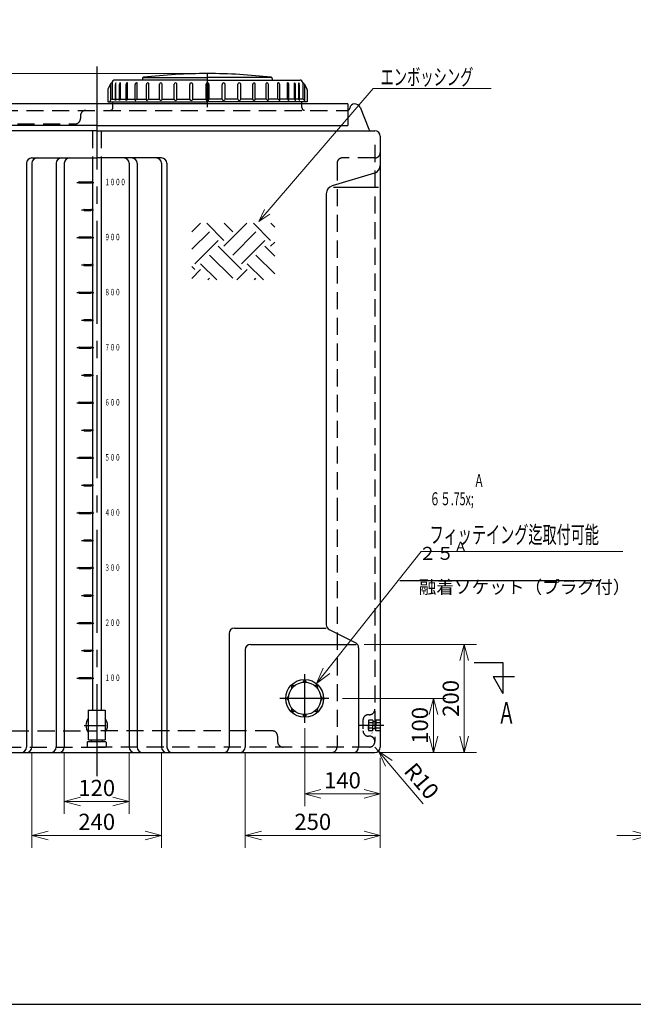
# Model space of a CAD drawing. Units: millimetres. Extents: x 0 to 5941, y 0 to 4201.
# Drawn here: x 1150 to 2286, y 153 to 1975 of the extents above; entities that cross this region are included whole.
import ezdxf

# ---------------------------------------------------------------- set-up
doc = ezdxf.new("R2010")
doc.units = ezdxf.units.MM
doc.header["$LTSCALE"] = 10
doc.header["$PDMODE"] = 1
for name, pattern in [('CENTER', [2, 1.25, -0.25, 0.25, -0.25]), ('CENTER2', [28.575, 19.05, -3.175, 3.175, -3.175]), ('HIDDEN2', [4.7625, 3.175, -1.5875])]:
    doc.linetypes.add(name, pattern=pattern)
for name, color, linetype in [('25Ａソケット', 7, 'Continuous'), ('__0001_1', 7, 'Continuous'), ('FO0001_1', 7, 'Continuous'), ('PV0001_10', 7, 'Continuous'), ('PV0001_6', 7, 'Continuous'), ('PV0001_8', 7, 'Continuous')]:
    doc.layers.add(name, color=color, linetype=linetype)
doc.styles.add('STD', font='monotxt.shx', dxfattribs={"width": 0.6, "bigfont": 'extfont2.shx'})
doc.dimstyles.new('ASKSTANDARD', dxfattribs={"dimscale": 10, "dimtxt": 3, "dimasz": 3, "dimexe": 1, "dimexo": 1, "dimgap": 1, "dimtad": 3, "dimzin": 9, "dimdsep": 46, "dimtxsty": 'STD', "dimblk": 'OPEN30', "dimcen": 0, "dimclrd": 4, "dimclre": 4, "dimclrt": 4, "dimazin": 2, "dimtm": 1e-09, "dimtfac": 0.5, "dimtmove": 0, "dimatfit": 0, "dimldrblk": 'OPEN30', "dimfxl": 1, "dimtolj": 1, "dimtzin": 0, "dimlwd": 9, "dimlwe": 9, "dimarcsym": 0})
doc.dimstyles.new('ASKSTANDARD__0P125', dxfattribs={"dimscale": 8, "dimtxt": 3, "dimasz": 3, "dimexe": 1, "dimexo": 1, "dimgap": 1, "dimtad": 3, "dimlfac": 0.125, "dimzin": 9, "dimdsep": 46, "dimtxsty": 'STD', "dimblk": 'OPEN30', "dimcen": 0, "dimclrd": 4, "dimclre": 4, "dimclrt": 4, "dimazin": 2, "dimtm": 1e-09, "dimtfac": 0.5, "dimtmove": 0, "dimatfit": 0, "dimldrblk": 'OPEN30', "dimfxl": 1, "dimtolj": 1, "dimtzin": 0, "dimlwd": 9, "dimlwe": 9, "dimarcsym": 0})

# ---------------------------------------------------------------- blocks, each defined once
blk = doc.blocks.new('_Open30')
at = {"color": 0, "linetype": 'ByBlock', "lineweight": -2}
for p, q in [((-1, 0.268), (0, 0)), ((0, 0), (-1, -0.268)), ((0, 0), (-1, 0))]:
    blk.add_line(p, q, dxfattribs=at)
blk = doc.blocks.new('*D4')
at = {"layer": 'Defpoints', "color": 0, "linetype": 'Continuous'}
for p in [(2315.5, 629), (2375.5, 629), (2375.5, 465.6)]:
    blk.add_point(p, dxfattribs=at)
at = {"layer": 'PV0001_8', "color": 4, "linetype": 'Continuous', "lineweight": 9}
for p, q in [((2315.5, 619), (2315.5, 442.7)), ((2375.5, 619), (2375.5, 442.7)), ((2285.5, 465.6), (2255.5, 465.6)), ((2315.5, 465.6), (2375.5, 465.6)), ((2405.5, 465.6), (2435.5, 465.6))]:
    blk.add_line(p, q, dxfattribs=at)
at = {"layer": 'PV0001_8', "color": 4, "linetype": 'Continuous', "lineweight": 9, "xscale": 30, "yscale": 30, "zscale": 30}
blk.add_blockref('_Open30', (2315.5, 465.6), dxfattribs=at)
at = {"layer": 'PV0001_8', "color": 4, "linetype": 'Continuous', "lineweight": 9, "xscale": 30, "yscale": 30, "zscale": 30, "rotation": 180}
blk.add_blockref('_Open30', (2375.5, 465.6), dxfattribs=at)
at = {"layer": 'PV0001_8', "color": 4, "linetype": 'Continuous', "insert": (2345.5, 490.6), "char_height": 30, "attachment_point": 5, "style": 'STD'}
blk.add_mtext('\\A1;60', dxfattribs=at)
blk = doc.blocks.new('*D41')
at = {"layer": 'Defpoints', "color": 0, "linetype": 'Continuous'}
for p in [(457.1, 1875), (1472.7, 1875), (438.8, 1819)]:
    blk.add_point(p, dxfattribs=at)
at = {"layer": 'PV0001_8', "color": 4, "linetype": 'Continuous', "lineweight": 9}
for p, q in [((457.1, 1905), (457.1, 1935)), ((1462.7, 1875), (434.2, 1875)), ((457.1, 1819), (457.1, 1875)), ((448.8, 1819), (480, 1819)), ((457.1, 1789), (457.1, 1759))]:
    blk.add_line(p, q, dxfattribs=at)
at = {"layer": 'PV0001_8', "color": 4, "linetype": 'Continuous', "lineweight": 9, "xscale": 30, "yscale": 30, "zscale": 30}
for p, rotation in [((457.1, 1875), 270), ((457.1, 1819), 90)]:
    blk.add_blockref('_Open30', p, dxfattribs=dict(at, rotation=rotation))
at = {"layer": 'PV0001_8', "color": 4, "linetype": 'Continuous', "insert": (432.1, 1938.2), "char_height": 30, "attachment_point": 5, "rotation": 90, "style": 'STD'}
blk.add_mtext('\\A1;(60)', dxfattribs=at)
blk = doc.blocks.new('*D42')
at = {"layer": 'Defpoints', "color": 0, "linetype": 'Continuous'}
for p in [(992.7, 659), (1082.1, 659), (1292.7, 629)]:
    blk.add_point(p, dxfattribs=at)
at = {"layer": 'PV0001_8', "color": 4, "linetype": 'Continuous', "lineweight": 9}
for p, q in [((1082.1, 689), (1082.1, 719)), ((1082.1, 629), (1082.1, 659)), ((1082.1, 599), (1082.1, 569))]:
    blk.add_line(p, q, dxfattribs=at)
at = {"layer": 'PV0001_8', "color": 4, "linetype": 'Continuous', "lineweight": 9, "xscale": 30, "yscale": 30, "zscale": 30}
for p, rotation in [((1082.1, 659), 270), ((1082.1, 629), 90)]:
    blk.add_blockref('_Open30', p, dxfattribs=dict(at, rotation=rotation))
at = {"layer": 'PV0001_8', "color": 4, "linetype": 'Continuous', "insert": (1057.1, 716.6), "char_height": 30, "attachment_point": 5, "rotation": 90, "style": 'STD'}
blk.add_mtext('\\A1;30', dxfattribs=at)
blk = doc.blocks.new('*D44')
at = {"layer": 'Defpoints', "color": 0, "linetype": 'Continuous'}
for p in [(1807.7, 629), (1814.2, 621.4)]:
    blk.add_point(p, dxfattribs=at)
at = {"layer": 'PV0001_8', "color": 4, "linetype": 'Continuous', "lineweight": 9}
for p, q in [((1807.7, 629), (1814.2, 621.4)), ((1897.2, 524), (1833.6, 598.5))]:
    blk.add_line(p, q, dxfattribs=at)
at = {"layer": 'PV0001_8', "color": 4, "linetype": 'Continuous', "lineweight": 9, "xscale": 30, "yscale": 30, "zscale": 30, "rotation": 130.4673275960201}
blk.add_blockref('_Open30', (1814.2, 621.4), dxfattribs=at)
at = {"layer": 'PV0001_8', "color": 4, "linetype": 'Continuous', "insert": (1894.2, 566.1), "char_height": 30, "attachment_point": 5, "rotation": 310.4673, "style": 'STD'}
blk.add_mtext('\\A1;R10', dxfattribs=at)
blk = doc.blocks.new('*D45')
at = {"layer": 'Defpoints', "color": 0, "linetype": 'Continuous'}
for p in [(1232.7, 629), (1352.7, 629), (1352.7, 528.3)]:
    blk.add_point(p, dxfattribs=at)
at = {"layer": 'PV0001_8', "color": 4, "linetype": 'Continuous', "lineweight": 9}
for p, q in [((1232.7, 619), (1232.7, 505.4)), ((1352.7, 619), (1352.7, 505.4)), ((1262.7, 528.3), (1322.7, 528.3))]:
    blk.add_line(p, q, dxfattribs=at)
at = {"layer": 'PV0001_8', "color": 4, "linetype": 'Continuous', "lineweight": 9, "xscale": 30, "yscale": 30, "zscale": 30, "rotation": 180}
blk.add_blockref('_Open30', (1232.7, 528.3), dxfattribs=at)
at = {"layer": 'PV0001_8', "color": 4, "linetype": 'Continuous', "lineweight": 9, "xscale": 30, "yscale": 30, "zscale": 30}
blk.add_blockref('_Open30', (1352.7, 528.3), dxfattribs=at)
at = {"layer": 'PV0001_8', "color": 4, "linetype": 'Continuous', "insert": (1292.7, 553.3), "char_height": 30, "attachment_point": 5, "style": 'STD'}
blk.add_mtext('\\A1;120', dxfattribs=at)
blk = doc.blocks.new('*D46')
at = {"layer": 'Defpoints', "color": 0, "linetype": 'Continuous'}
for p in [(1172.7, 629), (1412.7, 629), (1412.7, 465.6)]:
    blk.add_point(p, dxfattribs=at)
at = {"layer": 'PV0001_8', "color": 4, "linetype": 'Continuous', "lineweight": 9}
for p, q in [((1172.7, 619), (1172.7, 442.7)), ((1412.7, 619), (1412.7, 442.7)), ((1202.7, 465.6), (1382.7, 465.6))]:
    blk.add_line(p, q, dxfattribs=at)
at = {"layer": 'PV0001_8', "color": 4, "linetype": 'Continuous', "lineweight": 9, "xscale": 30, "yscale": 30, "zscale": 30, "rotation": 180}
blk.add_blockref('_Open30', (1172.7, 465.6), dxfattribs=at)
at = {"layer": 'PV0001_8', "color": 4, "linetype": 'Continuous', "lineweight": 9, "xscale": 30, "yscale": 30, "zscale": 30}
blk.add_blockref('_Open30', (1412.7, 465.6), dxfattribs=at)
at = {"layer": 'PV0001_8', "color": 4, "linetype": 'Continuous', "insert": (1292.7, 490.6), "char_height": 30, "attachment_point": 5, "style": 'STD'}
blk.add_mtext('\\A1;240', dxfattribs=at)
blk = doc.blocks.new('*D47')
at = {"layer": 'Defpoints', "color": 0, "linetype": 'Continuous'}
for p in [(1567.7, 629), (1817.7, 619), (1817.7, 465.6)]:
    blk.add_point(p, dxfattribs=at)
at = {"layer": 'PV0001_8', "color": 4, "linetype": 'Continuous', "lineweight": 9}
for p, q in [((1567.7, 619), (1567.7, 442.7)), ((1817.7, 609), (1817.7, 442.7)), ((1597.7, 465.6), (1787.7, 465.6))]:
    blk.add_line(p, q, dxfattribs=at)
at = {"layer": 'PV0001_8', "color": 4, "linetype": 'Continuous', "lineweight": 9, "xscale": 30, "yscale": 30, "zscale": 30, "rotation": 180}
blk.add_blockref('_Open30', (1567.7, 465.6), dxfattribs=at)
at = {"layer": 'PV0001_8', "color": 4, "linetype": 'Continuous', "lineweight": 9, "xscale": 30, "yscale": 30, "zscale": 30}
blk.add_blockref('_Open30', (1817.7, 465.6), dxfattribs=at)
at = {"layer": 'PV0001_8', "color": 4, "linetype": 'Continuous', "insert": (1692.7, 490.6), "char_height": 30, "attachment_point": 5, "style": 'STD'}
blk.add_mtext('\\A1;250', dxfattribs=at)
blk = doc.blocks.new('*D48')
at = {"layer": 'Defpoints', "color": 0, "linetype": 'Continuous'}
for p in [(1777.7, 819), (1973.2, 819), (1807.7, 619)]:
    blk.add_point(p, dxfattribs=at)
at = {"layer": 'PV0001_8', "color": 4, "linetype": 'Continuous', "lineweight": 9}
for p, q in [((1787.7, 819), (1996.1, 819)), ((1973.2, 649), (1973.2, 789)), ((1817.7, 619), (1996.1, 619))]:
    blk.add_line(p, q, dxfattribs=at)
at = {"layer": 'PV0001_8', "color": 4, "linetype": 'Continuous', "lineweight": 9, "xscale": 30, "yscale": 30, "zscale": 30}
for p, rotation in [((1973.2, 819), 90), ((1973.2, 619), 270)]:
    blk.add_blockref('_Open30', p, dxfattribs=dict(at, rotation=rotation))
at = {"layer": 'PV0001_8', "color": 4, "linetype": 'Continuous', "insert": (1948.2, 719), "char_height": 30, "attachment_point": 5, "rotation": 90, "style": 'STD'}
blk.add_mtext('\\A1;200', dxfattribs=at)
blk = doc.blocks.new('*D55')
at = {"layer": 'Defpoints', "color": 0, "linetype": 'Continuous'}
for p in [(1738, 719), (1827.7, 619), (1916.1, 619)]:
    blk.add_point(p, dxfattribs=at)
at = {"layer": 'PV0001_8', "color": 4, "linetype": 'Continuous', "lineweight": 9}
for p, q in [((1748, 719), (1938.9, 719)), ((1916.1, 689), (1916.1, 649)), ((1837.7, 619), (1938.9, 619))]:
    blk.add_line(p, q, dxfattribs=at)
at = {"layer": 'PV0001_8', "color": 4, "linetype": 'Continuous', "lineweight": 9, "xscale": 30, "yscale": 30, "zscale": 30}
for p, rotation in [((1916.1, 719), 90), ((1916.1, 619), 270)]:
    blk.add_blockref('_Open30', p, dxfattribs=dict(at, rotation=rotation))
at = {"layer": 'PV0001_8', "color": 4, "linetype": 'Continuous', "insert": (1891.1, 669), "char_height": 30, "attachment_point": 5, "rotation": 90, "style": 'STD'}
blk.add_mtext('\\A1;100', dxfattribs=at)
blk = doc.blocks.new('*D56')
at = {"layer": 'Defpoints', "color": 0, "linetype": 'Continuous'}
for p in [(1677.7, 673.7), (1817.7, 619), (1817.7, 542.5)]:
    blk.add_point(p, dxfattribs=at)
at = {"layer": 'PV0001_8', "color": 4, "linetype": 'Continuous', "lineweight": 9}
for p, q in [((1677.7, 663.7), (1677.7, 519.6)), ((1817.7, 609), (1817.7, 519.6)), ((1707.7, 542.5), (1787.7, 542.5))]:
    blk.add_line(p, q, dxfattribs=at)
at = {"layer": 'PV0001_8', "color": 4, "linetype": 'Continuous', "lineweight": 9, "xscale": 30, "yscale": 30, "zscale": 30, "rotation": 180}
blk.add_blockref('_Open30', (1677.7, 542.5), dxfattribs=at)
at = {"layer": 'PV0001_8', "color": 4, "linetype": 'Continuous', "lineweight": 9, "xscale": 30, "yscale": 30, "zscale": 30}
blk.add_blockref('_Open30', (1817.7, 542.5), dxfattribs=at)
at = {"layer": 'PV0001_8', "color": 4, "linetype": 'Continuous', "insert": (1747.7, 567.5), "char_height": 30, "attachment_point": 5, "style": 'STD'}
blk.add_mtext('\\A1;140', dxfattribs=at)

msp = doc.modelspace()

# ---------------------------------------------------------------- hatches: boundary and pattern name
at = {"layer": '__0001_1', "linetype": 'Continuous'}
h = msp.add_hatch(dxfattribs=at)
h.set_pattern_fill('EARTH', color=4, scale=9.6, angle=45, style=0)
h.set_pattern_definition([(45, (3457.16, -2183.94), (7e-15, 86.2105), [60.96, -60.96]), (45, (3440.994, -2167.774), (7e-15, 86.2105), [60.96, -60.96]), (45, (3424.83, -2151.61), (7e-15, 86.2105), [60.96, -60.96]), (135, (3424.83, -2140.833), (-86.2105, 7e-15), [60.96, -60.96]), (135, (3440.994, -2124.67), (-86.2105, 7e-15), [60.96, -60.96]), (135, (3457.16, -2108.504), (-86.2105, 7e-15), [60.96, -60.96])])
h.paths.add_polyline_path([(1468.875, 1493.352), (1468.875, 1598.026), (1622.277, 1598.026), (1622.277, 1493.352)])

# ---------------------------------------------------------------- linework, layer by layer
at = {"color": 4, "linetype": 'HIDDEN2'}
msp.add_line((1262.665, 1796.969), (1262.665, 1791.969), dxfattribs=at)
for centre, start, end in [((1272.665, 1796.969), 90, 180), ((1252.665, 1791.969), 270, 0)]:
    msp.add_arc(centre, 10, start, end, dxfattribs=at)
at = {"layer": '25Ａソケット', "color": 1, "linetype": 'CENTER'}
msp.add_line((1722.665, 718.969), (1632.665, 718.969), dxfattribs=at)
at = {"layer": '25Ａソケット'}
msp.add_circle((1677.665, 718.969), 35, dxfattribs=at)
at = {"layer": 'FO0001_1', "color": 2, "linetype": 'Continuous'}
msp.add_line((200, 153.001), (5737.985, 153.001), dxfattribs=at)
at = {"layer": 'PV0001_10', "color": 4, "linetype": 'Continuous'}
for p in [(1357.486, 1775.528), (1207.486, 1749.528), (1357.486, 1757.528), (1662.486, 1761.528), (1707.486, 1757.528), (1707.486, 1757.528), (1922.486, 1757.528), (1942.486, 1757.528), (1487.486, 1745.528), (1492.486, 1745.528), (1827.486, 1745.528), (1925.917, 1745.528), (1207.486, 1725.528), (1207.486, 1725.528), (1487.486, 1725.528), (1827.486, 1725.528), (1922.486, 1717.528), (1962.486, 1707.528), (1962.486, 1707.528), (1982.486, 1707.528), (1327.486, 1657.528), (1327.486, 1657.528), (1337.486, 1657.528), (1337.486, 1657.528), (1382.486, 1657.528), (1382.486, 1657.528), (1397.486, 1657.528), (1397.486, 1657.528), (1517.486, 1657.528), (1517.486, 1657.528), (1532.486, 1657.528), (1532.486, 1657.528), (1577.485, 1657.528), (1577.485, 1657.528), (1587.485, 1657.528), (1587.485, 1657.528), (1882.486, 1017.528), (1702.486, 787.528), (1752.486, 787.528), (1882.486, 787.528), (1982.486, 787.528), (1732.486, 757.528), (1782.486, 757.528), (1942.485, 757.528), (1982.486, 757.528), (1457.486, 657.528), (1857.486, 657.528), (1857.486, 657.528), (1949.486, 625.528), (1950.486, 627.343), (1972.486, 627.343), (1972.486, 625.528), (1457.486, 607.528), (1457.486, 607.528), (1949.486, 615.528), (1972.486, 615.528), (1982.486, 607.528), (1982.486, 607.528), (1982.486, 607.528), (1792.486, 597.528), (1817.486, 597.528), (1949.486, 589.528), (1950.486, 587.713), (1972.486, 589.528), (1972.486, 587.713), (1982.486, 597.528), (1439.986, 577.528), (1439.986, 567.528), (1457.486, 577.528), (1474.986, 577.528), (1474.986, 567.528), (1792.486, 567.528), (1949.486, 579.528), (1972.486, 579.528), (1972.486, 567.528), (1327.486, 557.528), (1327.486, 557.528), (1337.486, 557.528), (1337.486, 557.528), (1382.486, 557.528), (1382.486, 557.528), (1397.486, 557.528), (1397.486, 557.528), (1457.486, 557.528), (1457.486, 557.528), (1457.486, 557.528), (1457.486, 557.528), (1517.486, 557.528), (1517.486, 557.528), (1532.486, 557.528), (1532.486, 557.528), (1577.485, 557.528), (1577.485, 557.528), (1587.485, 557.528), (1587.485, 557.528), (1752.486, 557.528), (1782.486, 557.528), (1942.485, 557.528), (1982.486, 557.528), (1982.486, 557.528)]:
    msp.add_point(p, dxfattribs=at)
at = {"layer": 'PV0001_6', "color": 7, "linetype": 'Continuous', "ltscale": 0.5}
msp.add_circle((1677.665, 718.969), 30, dxfattribs=at)
for centre, start, end in [((1677.665, 748.969), 0, 182.86598), ((1656.452, 740.183), 45.000001, 227.865984), ((1698.879, 740.183), 314.999999, 137.865989), ((1647.665, 718.969), 90.000003, 272.865975), ((1707.665, 718.969), 269.999997, 92.865984), ((1656.452, 697.756), 135, 317.865994), ((1698.879, 697.756), 225, 47.865983), ((1677.665, 688.969), 179.999991, 2.865985)]:
    msp.add_arc(centre, 3, start, end, dxfattribs=at)
at = {"layer": 'PV0001_8', "color": 1, "linetype": 'CENTER2'}
for p, q in [((1292.665, 1888.276), (1292.665, 574.995)), ((1497.665, 1812.97), (1497.665, 1876.529)), ((1255.851, 1673.777), (1287.459, 1673.777)), ((1255.851, 1571.854), (1287.459, 1571.854)), ((1255.851, 1469.931), (1287.459, 1469.931)), ((1255.851, 1368.008), (1287.459, 1368.008)), ((1255.851, 1266.085), (1287.459, 1266.085)), ((1255.851, 1164.162), (1287.459, 1164.162)), ((1255.851, 1062.239), (1287.459, 1062.239)), ((1255.851, 960.316), (1287.459, 960.316)), ((1255.851, 858.393), (1287.459, 858.393)), ((1255.851, 756.469), (1287.459, 756.469)), ((1677.665, 763.843), (1677.665, 673.749)), ((1722.383, 718.969), (1631.702, 718.969)), ((1269.548, 668.969), (1310.501, 668.969)), ((1824.321, 668.969), (1777.593, 668.969))]:
    msp.add_line(p, q, dxfattribs=at)
at = {"layer": 'PV0001_8', "color": 7, "linetype": 'Continuous'}
for p, q in [((1497.665, 1862.97), (1326.165, 1862.97)), ((1497.665, 1862.97), (1669.165, 1862.97)), ((1321.165, 1857.97), (1321.165, 1827.869)), ((1496.415, 1856.248), (1496.129, 1822.97)), ((1498.915, 1856.248), (1499.201, 1822.969)), ((1674.165, 1857.97), (1674.165, 1827.869)), ((1313.165, 1822.97), (1497.665, 1822.97)), ((1682.165, 1822.97), (1497.665, 1822.97)), ((1757.665, 1818.969), (827.665, 1818.969)), ((1757.665, 1818.969), (1757.665, 1778.969)), ((1780.18, 1812.683), (1796.408, 1772.113)), ((1292.665, 1768.969), (777.665, 1768.969)), ((1292.665, 1778.969), (827.665, 1778.969)), ((1292.665, 1778.969), (1757.665, 1778.969)), ((1292.665, 1768.969), (1807.665, 1768.969)), ((1817.665, 1758.969), (1817.665, 628.969)), ((1172.665, 1718.969), (1292.665, 1718.969)), ((1284.665, 1718.969), (1284.665, 697.469)), ((1412.665, 1718.969), (1292.665, 1718.969)), ((1300.665, 1718.969), (1300.665, 697.469)), ((1162.665, 1708.969), (1162.665, 628.969)), ((1172.665, 1708.969), (1172.665, 628.969)), ((1217.665, 1708.969), (1217.665, 628.969)), ((1232.665, 1708.969), (1232.665, 628.969)), ((1352.665, 1708.969), (1352.665, 628.969)), ((1367.665, 1708.969), (1367.665, 628.969)), ((1412.665, 1708.969), (1412.665, 628.969)), ((1422.665, 1708.969), (1422.665, 628.969)), ((1806.976, 1690.763), (1728.355, 1667.176)), ((1717.665, 1652.809), (1717.665, 855.15)), ((1537.666, 838.969), (1537.666, 628.969)), ((1547.666, 848.969), (1717.665, 848.969)), ((1723.193, 846.206), (1772.137, 821.733)), ((1567.665, 808.969), (1567.665, 628.969)), ((1577.665, 818.969), (1772.753, 818.969)), ((1777.665, 812.789), (1777.665, 628.969)), ((1277.165, 697.469), (1308.165, 697.469)), ((1276.165, 638.969), (1309.165, 638.969)), ((1277.665, 642.469), (1308.165, 642.469)), ((1276.165, 628.969), (1309.165, 628.969)), ((777.665, 618.969), (1292.665, 618.969)), ((1292.665, 618.969), (1807.665, 618.969))]:
    msp.add_line(p, q, dxfattribs=at)
at = {"layer": 'PV0001_8', "color": 7, "linetype": 'Continuous', "ltscale": 0.5}
for p, q in [((1377.665, 1866.188), (1377.665, 1863.97)), ((1617.665, 1866.188), (1617.665, 1863.97)), ((1313.165, 1844.789), (1313.165, 1822.97)), ((1318.499, 1856.345), (1313.722, 1847.081)), ((1318.165, 1855.698), (1318.165, 1825.97)), ((1327.33, 1825.22), (1327.33, 1855.043)), ((1328.285, 1827.969), (1328.285, 1857.793)), ((1334.649, 1825.369), (1334.649, 1855.043)), ((1336.53, 1827.969), (1336.53, 1857.793)), ((1336.53, 1827.969), (1336.53, 1857.793)), ((1346.92, 1825.47), (1346.92, 1855.043)), ((1349.67, 1827.969), (1349.67, 1857.793)), ((1349.67, 1827.969), (1349.67, 1857.793)), ((1363.772, 1825.82), (1363.772, 1855.043)), ((1367.307, 1827.969), (1367.307, 1857.793)), ((1384.692, 1826.276), (1384.692, 1855.043)), ((1388.905, 1827.969), (1388.905, 1856.663)), ((1409.045, 1827.601), (1409.045, 1855.411)), ((1413.808, 1827.969), (1413.808, 1855.411)), ((1436.09, 1827.804), (1436.09, 1855.209)), ((1441.259, 1827.804), (1441.259, 1855.209)), ((1465.007, 1827.928), (1465.007, 1855.085)), ((1470.423, 1827.928), (1470.423, 1855.085)), ((1494.915, 1855.043), (1494.915, 1827.969)), ((1496.415, 1856.248), (1497.665, 1856.248)), ((1498.915, 1856.248), (1497.665, 1856.248)), ((1500.415, 1855.043), (1500.415, 1827.969)), ((1524.908, 1827.928), (1524.908, 1855.085)), ((1530.324, 1827.928), (1530.324, 1855.085)), ((1554.072, 1827.804), (1554.072, 1855.209)), ((1559.24, 1827.804), (1559.24, 1855.209)), ((1581.523, 1827.969), (1581.523, 1855.411)), ((1586.286, 1827.601), (1586.286, 1855.411)), ((1606.426, 1827.969), (1606.426, 1856.663)), ((1610.639, 1826.276), (1610.639, 1855.043)), ((1628.024, 1827.969), (1628.024, 1857.793)), ((1631.559, 1825.82), (1631.559, 1855.043)), ((1645.661, 1827.969), (1645.661, 1857.793)), ((1645.661, 1827.969), (1645.661, 1857.793)), ((1648.411, 1825.47), (1648.411, 1855.043)), ((1658.801, 1827.969), (1658.801, 1857.793)), ((1658.801, 1827.969), (1658.801, 1857.793)), ((1660.682, 1825.369), (1660.682, 1855.043)), ((1667.046, 1827.969), (1667.046, 1857.793)), ((1668.001, 1825.22), (1668.001, 1855.043)), ((1676.832, 1856.345), (1681.609, 1847.081)), ((1677.165, 1855.698), (1677.165, 1825.97)), ((1682.165, 1844.789), (1682.165, 1822.97)), ((1321.165, 1827.969), (1327.33, 1827.969)), ((1322.665, 1811.97), (1322.665, 1822.97)), ((1328.285, 1827.969), (1334.649, 1827.969)), ((1336.53, 1827.969), (1346.92, 1827.969)), ((1349.67, 1827.969), (1363.772, 1827.969)), ((1367.307, 1827.969), (1384.692, 1827.969)), ((1388.905, 1827.969), (1409.045, 1827.969)), ((1413.808, 1827.969), (1436.09, 1827.969)), ((1441.259, 1827.969), (1465.007, 1827.969)), ((1470.423, 1827.969), (1494.915, 1827.969)), ((1524.908, 1827.969), (1500.415, 1827.969)), ((1554.072, 1827.969), (1530.324, 1827.969)), ((1581.523, 1827.969), (1559.24, 1827.969)), ((1606.426, 1827.969), (1586.286, 1827.969)), ((1628.024, 1827.969), (1610.639, 1827.969)), ((1645.661, 1827.969), (1631.559, 1827.969)), ((1658.801, 1827.969), (1648.411, 1827.969)), ((1667.046, 1827.969), (1660.682, 1827.969)), ((1674.165, 1827.969), (1668.001, 1827.969)), ((1672.665, 1811.97), (1672.665, 1822.97)), ((1259.973, 1674.739), (1282.088, 1674.739)), ((1259.973, 1672.816), (1282.088, 1672.816)), ((1269.588, 1623.777), (1282.088, 1623.777)), ((1269.588, 1621.854), (1282.088, 1621.854)), ((1259.973, 1572.816), (1282.088, 1572.816)), ((1259.973, 1570.893), (1282.088, 1570.893)), ((1269.588, 1521.854), (1282.088, 1521.854)), ((1269.588, 1519.931), (1282.088, 1519.931)), ((1259.973, 1470.893), (1282.088, 1470.893)), ((1259.973, 1468.969), (1282.088, 1468.969)), ((1269.588, 1419.931), (1282.088, 1419.931)), ((1269.588, 1418.008), (1282.088, 1418.008)), ((1259.973, 1368.969), (1282.088, 1368.969)), ((1259.973, 1367.046), (1282.088, 1367.046)), ((1269.588, 1318.008), (1282.088, 1318.008)), ((1269.588, 1316.085), (1282.088, 1316.085)), ((1259.973, 1267.046), (1282.088, 1267.046)), ((1259.973, 1265.123), (1282.088, 1265.123)), ((1269.588, 1216.085), (1282.088, 1216.085)), ((1269.588, 1214.162), (1282.088, 1214.162)), ((1259.973, 1165.123), (1282.088, 1165.123)), ((1259.973, 1163.2), (1282.088, 1163.2)), ((1269.588, 1114.162), (1282.088, 1114.162)), ((1269.588, 1112.239), (1282.088, 1112.239)), ((1259.973, 1063.2), (1282.088, 1063.2)), ((1259.973, 1061.277), (1282.088, 1061.277)), ((1269.588, 1012.239), (1282.088, 1012.239)), ((1269.588, 1010.316), (1282.088, 1010.316)), ((1259.973, 961.277), (1282.088, 961.277)), ((1259.973, 959.354), (1282.088, 959.354)), ((1269.588, 910.316), (1282.088, 910.316)), ((1269.588, 908.393), (1282.088, 908.393)), ((1259.973, 859.354), (1282.088, 859.354)), ((1259.973, 857.431), (1282.088, 857.431)), ((1269.588, 808.393), (1282.088, 808.393)), ((1269.588, 806.469), (1282.088, 806.469)), ((1259.973, 757.431), (1282.088, 757.431)), ((1259.973, 755.508), (1282.088, 755.508)), ((1277.165, 697.469), (1277.165, 668.969)), ((1308.165, 697.469), (1308.165, 668.969)), ((1277.165, 668.969), (1277.165, 642.469)), ((1308.165, 668.969), (1308.165, 642.469)), ((1275.165, 637.969), (1276.165, 638.969)), ((1275.165, 637.969), (1275.165, 629.969)), ((1282.665, 642.469), (1282.665, 638.969)), ((1302.665, 642.469), (1302.665, 638.969)), ((1309.165, 638.969), (1310.165, 637.969)), ((1310.165, 637.969), (1310.165, 629.969)), ((1275.165, 629.969), (1276.165, 628.969)), ((1309.165, 628.969), (1310.165, 629.969))]:
    msp.add_line(p, q, dxfattribs=at)
at = {"layer": 'PV0001_8', "color": 4, "linetype": 'Continuous'}
for p, q in [((1378.756, 1867.97), (1497.665, 1867.97)), ((1616.575, 1867.97), (1497.665, 1867.97)), ((1814.158, 1663.969), (1731.262, 1663.969)), ((1854.104, 937.383), (2223.36, 937.383))]:
    msp.add_line(p, q, dxfattribs=at)
at = {"layer": 'PV0001_8', "color": 4, "linetype": 'HIDDEN2'}
for p, q in [((829.133, 1806.969), (1518.036, 1806.969)), ((1272.665, 1806.969), (1272.665, 1806.969)), ((1497.665, 1806.969), (1756.198, 1806.969)), ((907.664, 1781.969), (1252.665, 1781.969)), ((1284.665, 1768.969), (1284.665, 1718.969)), ((1300.665, 1768.969), (1300.665, 1718.969)), ((1807.665, 1743.112), (1807.665, 638.969)), ((1807.665, 1718.969), (1747.665, 1718.969)), ((1737.665, 1708.969), (1737.665, 1078.969)), ((1737.665, 1078.969), (1737.665, 628.969)), ((992.665, 658.969), (1292.665, 658.969)), ((1617.665, 658.969), (1292.665, 658.969)), ((787.665, 628.969), (1292.665, 628.969)), ((1797.665, 628.969), (1292.665, 628.969))]:
    msp.add_line(p, q, dxfattribs=at)
at = {"layer": 'PV0001_8', "color": 1, "linetype": 'CENTER2', "ltscale": 0.5}
for p, q in [((1264.631, 1622.816), (1286.581, 1622.816)), ((1264.631, 1520.893), (1286.581, 1520.893)), ((1264.631, 1418.969), (1286.581, 1418.969)), ((1264.631, 1317.046), (1286.581, 1317.046)), ((1264.631, 1215.123), (1286.581, 1215.123)), ((1264.631, 1113.2), (1286.581, 1113.2)), ((1264.631, 1011.277), (1286.581, 1011.277)), ((1264.631, 909.354), (1286.581, 909.354)), ((1264.631, 807.431), (1286.581, 807.431))]:
    msp.add_line(p, q, dxfattribs=at)
at = {"layer": 'PV0001_8', "color": 2, "linetype": 'Continuous'}
for p, q in [((1991.475, 785.636), (2044.342, 785.636)), ((2044.342, 785.636), (2044.342, 728.358)), ((2026.51, 759.245), (2044.342, 728.358)), ((2026.51, 759.245), (2065.99, 759.245))]:
    msp.add_line(p, q, dxfattribs=at)
at = {"layer": 'PV0001_8', "color": 4, "linetype": 'HIDDEN2', "ltscale": 0.5}
for p, q in [((1785.665, 678.784), (1785.665, 659.155)), ((1797.665, 688.784), (1795.665, 688.784)), ((1795.665, 676.331), (1795.665, 668.969)), ((1804.165, 678.784), (1796.425, 678.784)), ((1804.165, 678.784), (1804.165, 668.969)), ((1809.165, 675.469), (1804.165, 675.469)), ((1817.665, 678.784), (1809.165, 678.784)), ((1809.165, 678.784), (1809.165, 668.969)), ((1795.665, 661.608), (1795.665, 668.969)), ((1804.165, 673.877), (1796.425, 673.877)), ((1804.165, 664.062), (1796.425, 664.062)), ((1804.165, 659.155), (1796.425, 659.155)), ((1804.165, 659.155), (1804.165, 668.969)), ((1809.165, 662.469), (1804.165, 662.469)), ((1817.665, 673.877), (1809.165, 673.877)), ((1809.165, 659.155), (1809.165, 668.969)), ((1817.665, 664.062), (1809.165, 664.062)), ((1817.665, 659.155), (1809.165, 659.155)), ((1627.665, 648.969), (1627.665, 638.969)), ((1797.665, 649.155), (1795.665, 649.155)), ((1802.666, 654.469), (1802.166, 654.97))]:
    msp.add_line(p, q, dxfattribs=at)
at = {"layer": 'PV0001_8', "color": 7, "linetype": 'Continuous', "ltscale": 0.5}
for centre, radius, start, end in [((1326.165, 1857.97), 5, 90.000003, 180.000005), ((1376.665, 1863.97), 1, 269.999997, 0), ((1379.665, 1866.188), 2, 96.577966, 180.000005), ((1615.665, 1866.188), 2, 359.999995, 83.422032), ((1618.665, 1863.97), 1, 179.999991, 270.000001), ((1669.165, 1857.97), 5, 359.999995, 89.999996), ((1318.165, 1844.789), 5, 153.434954, 180.000005), ((1317.665, 1839.84), 0.5, 150.967494, 180.000005), ((1321.165, 1854.97), 3, 90.000003, 152.718454), ((1331.33, 1855.199), 4, 139.573755, 180.000005), ((1337.648, 1855.009), 3, 111.896011, 180.000005), ((1349.406, 1855.307), 2.5, 83.940867, 186.060978), ((1366.765, 1854.842), 3, 79.592679, 176.165113), ((1387.905, 1856.663), 1, 0, 66.011251), ((1411.426, 1855.411), 2.381, 0, 180.000005), ((1438.674, 1855.209), 2.584, 0, 180.000005), ((1467.715, 1855.085), 2.708, 0, 180.000005), ((1497.665, 1855.043), 2.75, 90.000003, 180.000005), ((1497.665, 1855.043), 2.75, 359.999995, 89.999996), ((1527.616, 1855.085), 2.708, 359.999995, 180.000005), ((1556.656, 1855.209), 2.584, 359.999995, 180.000005), ((1583.904, 1855.411), 2.381, 359.999995, 180.000005), ((1607.426, 1856.663), 1, 113.988747, 180.000005), ((1628.566, 1854.842), 3, 3.834887, 100.407319), ((1645.925, 1855.307), 2.5, 353.939022, 96.059132), ((1657.683, 1855.009), 3, 359.999995, 68.103987), ((1664.001, 1855.199), 4, 359.999995, 40.426247), ((1674.165, 1854.97), 3, 27.281546, 89.999996), ((1677.665, 1839.84), 0.5, 359.999995, 29.032508), ((1677.165, 1844.789), 5, 359.999995, 26.565046), ((1322.165, 1822.97), 5, 101.536957, 180.000005), ((1331.327, 1825.372), 4, 139.509387, 182.187892), ((1334.799, 1825.369), 0.15, 179.999991, 0), ((1337.948, 1825.326), 3, 118.221818, 179.211104), ((1347.17, 1825.47), 0.25, 179.999991, 352.728809), ((1350.394, 1825.058), 3, 103.964304, 172.728804), ((1364.372, 1825.82), 0.6, 179.999991, 0), ((1367.883, 1825.025), 3, 101.071336, 167.25561), ((1385.749, 1826.276), 1.057, 179.999991, 342.484782), ((1389.617, 1825.055), 3, 103.727754, 162.484777), ((1411.426, 1827.601), 2.381, 179.999991, 0), ((1438.674, 1827.804), 2.584, 179.999991, 0), ((1467.715, 1827.928), 2.708, 179.999991, 0), ((1497.665, 1827.969), 2.75, 179.999991, 236.725122), ((1497.665, 1827.969), 2.75, 303.274873, 0.000005), ((1527.616, 1827.928), 2.708, 179.999991, 0), ((1556.656, 1827.804), 2.584, 179.999991, 0), ((1583.904, 1827.601), 2.381, 179.999991, 0), ((1605.714, 1825.055), 3, 17.515223, 76.272244), ((1609.582, 1826.276), 1.057, 197.515223, 0.000005), ((1627.448, 1825.025), 3, 12.74439, 78.928662), ((1630.959, 1825.82), 0.6, 179.999991, 0), ((1644.937, 1825.058), 3, 7.271196, 76.035694), ((1648.161, 1825.47), 0.25, 187.271196, 0.000005), ((1657.383, 1825.326), 3, 0.788895, 61.77818), ((1660.532, 1825.369), 0.15, 179.999991, 0), ((1664.004, 1825.372), 4, 357.812108, 40.490615), ((1673.165, 1822.97), 5, 359.999995, 78.463041), ((1756.198, 1811.969), 5, 270, 348.463041), ((1770.895, 1808.969), 10, 21.801409, 168.463041), ((1801.051, 1773.969), 5, 201.801409, 270), ((1807.665, 1758.969), 10, 0, 90), ((1172.665, 1708.969), 10, 90, 180), ((1182.665, 1708.969), 10, 90, 180), ((1227.665, 1708.969), 10, 90, 180), ((1242.665, 1708.969), 10, 90, 180), ((1342.665, 1708.969), 10, 0, 90), ((1357.665, 1708.969), 10, 0, 90), ((1402.665, 1708.969), 10, 0, 90), ((1412.665, 1708.969), 10, 0, 90), ((1802.665, 1705.13), 15, 286.699244, 0), ((1259.973, 1673.777), 0.962, 90, 270), ((1282.088, 1673.777), 0.962, 270, 90), ((1732.665, 1652.809), 15, 106.699244, 180), ((1269.588, 1622.816), 0.962, 90, 270), ((1282.088, 1622.816), 0.962, 270, 90), ((1259.973, 1571.854), 0.962, 90, 270), ((1282.088, 1571.854), 0.962, 270, 90), ((1269.588, 1520.893), 0.962, 90, 270), ((1282.088, 1520.893), 0.962, 270, 90), ((1259.973, 1469.931), 0.962, 90, 270), ((1282.088, 1469.931), 0.962, 270, 90), ((1269.588, 1418.969), 0.962, 90, 270), ((1282.088, 1418.969), 0.962, 270, 90), ((1259.973, 1368.008), 0.962, 90, 270), ((1282.088, 1368.008), 0.962, 270, 90), ((1269.588, 1317.046), 0.962, 90, 270), ((1282.088, 1317.046), 0.962, 270, 90), ((1259.973, 1266.085), 0.962, 90, 270), ((1282.088, 1266.085), 0.962, 270, 90), ((1269.588, 1215.123), 0.962, 90, 270), ((1282.088, 1215.123), 0.962, 270, 90), ((1259.973, 1164.162), 0.962, 90, 270), ((1282.088, 1164.162), 0.962, 270, 90), ((1269.588, 1113.2), 0.962, 90, 270), ((1282.088, 1113.2), 0.962, 270, 90), ((1259.973, 1062.239), 0.962, 90, 270), ((1282.088, 1062.239), 0.962, 270, 90), ((1269.588, 1011.277), 0.962, 90, 270), ((1282.088, 1011.277), 0.962, 270, 90), ((1259.973, 960.316), 0.962, 90, 270), ((1282.088, 960.316), 0.962, 270, 90), ((1269.588, 909.354), 0.962, 90, 270), ((1282.088, 909.354), 0.962, 270, 90), ((1259.973, 858.393), 0.962, 90, 270), ((1282.088, 858.393), 0.962, 270, 90), ((1547.666, 838.969), 10, 90, 180), ((1727.665, 855.15), 10, 180, 243.434901), ((1767.665, 812.789), 10, 0, 63.434901), ((1269.588, 807.431), 0.962, 90, 270), ((1282.088, 807.431), 0.962, 270, 90), ((1577.665, 808.969), 10, 90, 180), ((1259.973, 756.469), 0.962, 90, 270), ((1282.088, 756.469), 0.962, 270, 90), ((1292.665, 668.969), 20, 140.805033, 219.194967), ((1292.665, 668.969), 20, 0, 39.194967), ((1292.665, 668.969), 20, 320.805033, 0), ((1152.666, 628.969), 10, 270, 0), ((1162.665, 628.969), 10, 270, 0), ((1207.665, 628.969), 10, 270, 0), ((1222.665, 628.969), 10, 270, 0), ((1362.665, 628.969), 10, 180, 270), ((1377.665, 628.969), 10, 180, 270), ((1422.665, 628.969), 10, 180, 270), ((1432.665, 628.969), 10, 180, 270), ((1527.666, 628.969), 10, 270, 0), ((1557.665, 628.969), 10, 270, 0), ((1767.665, 628.969), 10, 270, 0), ((1807.665, 628.969), 10, 270, 0)]:
    msp.add_arc(centre, radius, start, end, dxfattribs=at)
at = {"layer": 'PV0001_8', "color": 7, "linetype": 'Continuous'}
for start, end in [(90.000003, 96.577966), (83.422032, 89.999996)]:
    msp.add_arc((1497.665, 842.898), 1032.071, start, end, dxfattribs=at)
at = {"layer": 'PV0001_8', "color": 4, "linetype": 'HIDDEN2', "ltscale": 0.5}
for centre, radius, start, end in [((1317.665, 1811.97), 5, 269.999997, 0), ((1677.665, 1811.97), 5, 179.999991, 270.000001), ((1747.665, 1708.969), 10, 90, 180), ((1807.665, 1728.969), 10, 270, 0), ((1797.665, 698.784), 10, 270, 0), ((1795.665, 678.784), 10, 90, 180), ((1800.01, 676.331), 4.345, 145.615752, 180), ((1800.01, 676.331), 4.345, 180, 214.384248), ((1617.665, 648.969), 10, 0, 90), ((1795.665, 659.155), 10, 180, 270), ((1811.906, 668.969), 16.241, 162.412046, 180), ((1811.906, 668.969), 16.241, 180, 197.587954), ((1800.01, 661.608), 4.345, 145.615752, 180), ((1800.01, 661.608), 4.345, 180, 214.384248), ((1637.665, 638.969), 10, 180, 270), ((1797.665, 639.155), 10, 0, 90), ((1797.665, 638.969), 10, 270, 0), ((1727.665, 628.969), 10, 270, 0)]:
    msp.add_arc(centre, radius, start, end, dxfattribs=at)
at = {"layer": 'PV0001_8', "color": 7, "linetype": 'Continuous', "ltscale": 0.5}
for centre, major_axis, start_param, end_param in [((1387.299, 1855.043), (0.007, 2.75), 5.88645773, 7.8563697), ((1608.032, 1855.043), (0, 2.75), 4.71238898, 6.68253602)]:
    msp.add_ellipse(centre, major_axis=major_axis, ratio=0.94783768, start_param=start_param, end_param=end_param, dxfattribs=at)

# ---------------------------------------------------------------- texts
at = {"layer": '__0001_1', "color": 4, "linetype": 'Continuous', "insert": (1818.16, 1853.616), "char_height": 30, "attachment_point": 7, "style": 'STD'}
msp.add_mtext('\\T1.40;\\W0.60;エンボッシング', dxfattribs=at)
at = {"layer": 'PV0001_8', "color": 4, "linetype": 'Continuous', "style": 'STD'}
for s, insert, char_height, attachment_point in [('\\T1.40;\\W0.60;１０００', (1307.26, 1674.503), 12, 4), ('\\T1.40;\\W0.60;９００', (1307.26, 1572.58), 12, 4), ('\\T1.40;\\W0.60;８００', (1307.26, 1470.657), 12, 4), ('\\T1.40;\\W0.60;７００', (1307.26, 1368.734), 12, 4), ('\\T1.40;\\W0.60;６００', (1307.26, 1266.811), 12, 4), ('\\T1.40;\\W0.60;５００', (1307.26, 1164.887), 12, 4), ('\\T1.40;\\W0.60;\\A1;６５\\H.75x;\\SＡ^ ;\\H1.33x;フィッテイング迄取付可能', (1908.98, 1005.963), 24, 7), ('\\T1.40;\\W0.60;４００', (1307.26, 1062.964), 12, 4), ('\\A1;{\\T1.4;２５\\H0.75x;\\SＡ^ ;\\H1.33x;融着ソケット（プラグ付）}', (1888.838, 960.956), 24, 4), ('\\T1.40;\\W0.60;３００', (1307.26, 961.041), 12, 4), ('\\T1.40;\\W0.60;２００', (1307.26, 859.118), 12, 4), ('\\T1.40;\\W0.60;１００', (1307.26, 757.195), 12, 4), ('\\T1.40;\\W0.60;Ａ', (2035.034, 692.138), 40, 4)]:
    msp.add_mtext(s, dxfattribs=dict(at, insert=insert, char_height=char_height, attachment_point=attachment_point))

# ---------------------------------------------------------------- dimensions: what is measured, and where the dimension line sits
at = {"layer": 'PV0001_8', "color": 7, "linetype": 'Continuous'}
dim = msp.add_linear_dim(base=(457.095, 1874.969), p1=(438.807, 1818.969), p2=(1472.665, 1874.969), angle=90, text='(60)', dimstyle='ASKSTANDARD', override={"dimscale": 10, "dimtxt": 3, "dimexe": 2.286, "dimdec": 0, "dimblk1": 'Open30', "dimblk2": 'Open30', "dimsah": 1, "dimtmove": 1, "dimtzin": 8}, dxfattribs=at)
dim.commit()
dim.dimension.update_dxf_attribs({"geometry": '*D41', "text_midpoint": (457.095, 1938.171), "dimtype": 160})
for base, p1, p2, override, picture, middle in [((1973.19, 818.969), (1807.665, 618.969), (1777.665, 818.969), {"dimscale": 10, "dimtxt": 3, "dimexe": 2.286, "dimdec": 0, "dimblk1": 'Open30', "dimblk2": 'Open30', "dimsah": 1, "dimtzin": 8}, '*D48', (1973.19, 718.969)), ((1082.075, 658.969), (1292.665, 628.969), (992.665, 658.969), {"dimscale": 10, "dimtxt": 3, "dimexe": 2.286, "dimdec": 0, "dimblk1": 'Open30', "dimblk2": 'Open30', "dimsah": 1, "dimse1": 1, "dimse2": 1, "dimtmove": 1, "dimtzin": 8}, '*D42', (1082.075, 716.572)), ((1916.082, 618.969), (1738.006, 718.969), (1827.665, 618.969), {"dimscale": 10, "dimtxt": 3, "dimexe": 2.286, "dimdec": 0, "dimblk1": 'Open30', "dimblk2": 'Open30', "dimsah": 1, "dimtzin": 8}, '*D55', (1916.082, 668.969))]:
    dim = msp.add_linear_dim(base=base, p1=p1, p2=p2, angle=90, dimstyle='ASKSTANDARD', override=override, dxfattribs=at)
    dim.commit()
    dim.dimension.update_dxf_attribs({"geometry": picture, "text_midpoint": middle, "dimtype": 160})
for base, p1, p2, picture, middle in [((1817.665, 542.489), (1677.665, 673.749), (1817.665, 618.969), '*D56', (1747.665, 542.489)), ((1412.665, 465.577), (1172.665, 628.969), (1412.665, 628.969), '*D46', (1292.665, 465.577)), ((1352.665, 528.291), (1232.665, 628.969), (1352.665, 628.969), '*D45', (1292.665, 528.291)), ((1817.665, 465.577), (1567.665, 628.969), (1817.665, 618.969), '*D47', (1692.665, 465.577)), ((2375.542, 465.577), (2315.542, 628.969), (2375.542, 628.969), '*D4', (2345.542, 465.577))]:
    dim = msp.add_linear_dim(base=base, p1=p1, p2=p2, dimstyle='ASKSTANDARD', override={"dimscale": 10, "dimtxt": 3, "dimexe": 2.286, "dimdec": 0, "dimblk1": 'Open30', "dimblk2": 'Open30', "dimsah": 1, "dimtzin": 8}, dxfattribs=at)
    dim.commit()
    dim.dimension.update_dxf_attribs({"geometry": picture, "text_midpoint": middle, "dimtype": 160})
dim = msp.add_radius_dim(center=(1807.665, 628.969), mpoint=(1814.156, 621.362), dimstyle='ASKSTANDARD', override={"dimscale": 10, "dimtxt": 3, "dimdec": 0, "dimrnd": 0.1, "dimpost": 'R<>', "dimblk1": 'Open30', "dimblk2": 'Open30', "dimsah": 1, "dimtmove": 1, "dimtzin": 8}, dxfattribs=at)
dim.commit()
dim.dimension.update_dxf_attribs({"geometry": '*D44', "text_midpoint": (1894.182, 566.074)})

# ---------------------------------------------------------------- leaders
at = {"layer": '__0001_1', "color": 4, "linetype": 'Continuous'}
msp.add_leader([(1592.65, 1601.082), (1804.728, 1847.216), (2023.175, 1847.216)], dimstyle='ASKSTANDARD__0P125', override={"dimclrd": 0, "dimldrblk": 'Open30'}, dxfattribs=at)
at = {"layer": 'PV0001_8', "color": 4, "linetype": 'Continuous'}
msp.add_leader([(1699.398, 746.405), (1893.124, 990.963), (2266.843, 990.963)], dimstyle='ASKSTANDARD', override={"dimclrd": 0, "dimldrblk": 'Open30'}, dxfattribs=at)

doc.saveas('drawing.dxf')
